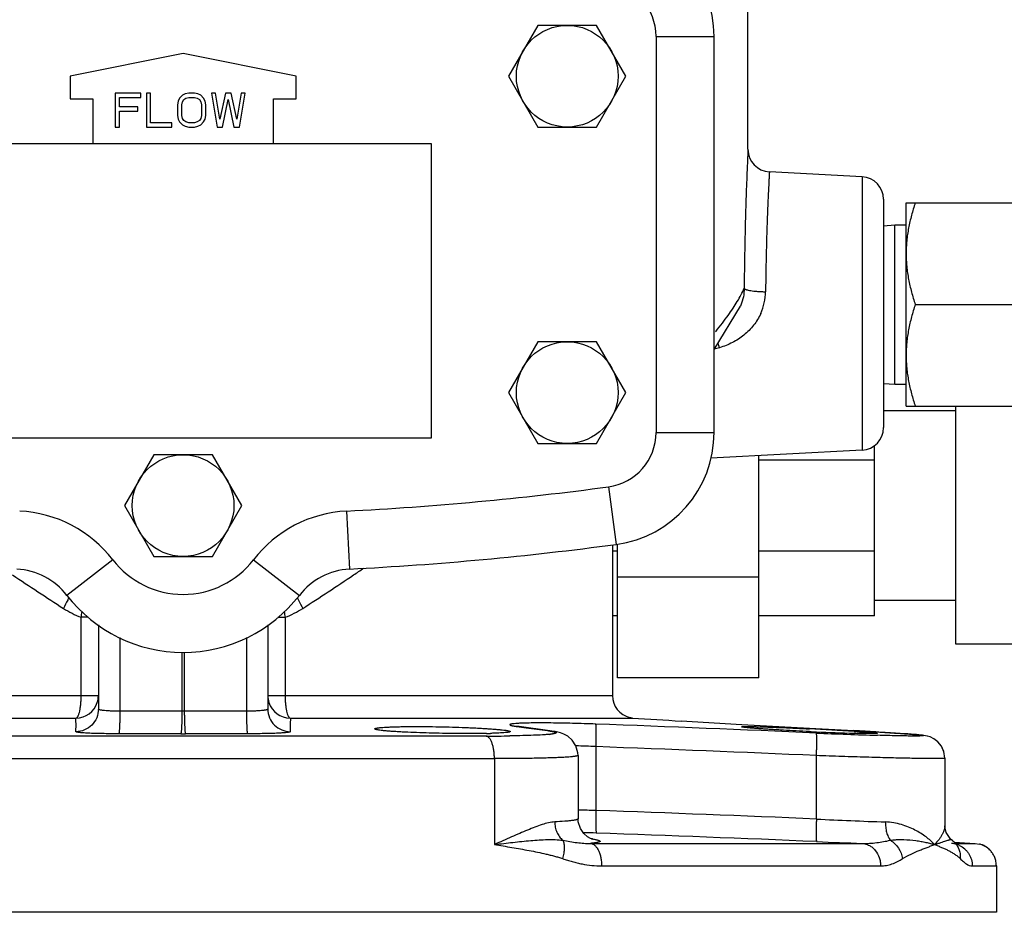
# Model space of a CAD drawing. Units: inches. Extents: x -16.4 to 78.9, y -17.6 to 46.4.
# Drawn here: x 9.8 to 15.3, y 2.7 to 7.6 of the extents above; entities that cross this region are included whole.
import ezdxf

# ---------------------------------------------------------------- set-up
doc = ezdxf.new("R2010")
doc.units = ezdxf.units.IN
doc.header["$LTSCALE"] = 1.87
doc.header["$MEASUREMENT"] = 0
doc.layers.get('0').update_dxf_attribs({"linetype": 'CONTINUOUS'})

msp = doc.modelspace()

# ---------------------------------------------------------------- linework, layer by layer
for p, q in [((13.8688, 6.8871), (13.8688, 8.2718)), ((12.7065, 7.5729), (12.5441, 7.2917)), ((13.0312, 7.5729), (12.7065, 7.5729)), ((13.1936, 7.2917), (13.0312, 7.5729)), ((13.3601, 7.5121), (13.6813, 7.5121)), ((13.3601, 7.5121), (13.3601, 5.3212)), ((13.6813, 5.3212), (13.6813, 7.5121)), ((10.7438, 7.4167), (10.1188, 7.2917)), ((11.3688, 7.2917), (10.7438, 7.4167)), ((10.1188, 7.2917), (10.1188, 7.1667)), ((11.3688, 7.1667), (11.3688, 7.2917)), ((12.5441, 7.2917), (12.7065, 7.0104)), ((13.0312, 7.0104), (13.1936, 7.2917)), ((10.3688, 7.1979), (10.3688, 7.0104)), ((10.5095, 7.1979), (10.3688, 7.1979)), ((10.5095, 7.174), (10.5095, 7.1979)), ((10.5407, 7.1979), (10.5407, 7.0104)), ((10.5641, 7.1979), (10.5407, 7.1979)), ((10.5641, 7.0344), (10.5641, 7.1979)), ((10.7556, 7.1939), (10.7399, 7.186)), ((10.7751, 7.1979), (10.7556, 7.1939)), ((10.8063, 7.1979), (10.7751, 7.1979)), ((10.8259, 7.1939), (10.8063, 7.1979)), ((10.8415, 7.186), (10.8259, 7.1939)), ((10.9001, 7.1979), (10.9313, 7.0104)), ((10.9235, 7.1979), (10.9001, 7.1979)), ((10.947, 7.0543), (10.9235, 7.1979)), ((10.9782, 7.1979), (10.947, 7.0543)), ((11.0095, 7.1979), (10.9782, 7.1979)), ((11.0407, 7.0543), (11.0095, 7.1979)), ((11.0641, 7.1979), (11.0407, 7.0543)), ((11.0563, 7.0104), (11.0876, 7.1979)), ((11.0876, 7.1979), (11.0641, 7.1979)), ((10.1188, 7.1667), (10.2438, 7.1667)), ((10.2438, 7.1667), (10.2438, 6.9167)), ((10.3923, 7.1221), (10.3923, 7.174)), ((10.3923, 7.174), (10.5095, 7.174)), ((10.7165, 7.154), (10.7126, 7.1341)), ((10.7243, 7.17), (10.7165, 7.154)), ((10.7399, 7.186), (10.7243, 7.17)), ((10.736, 7.1341), (10.7399, 7.15)), ((10.7399, 7.15), (10.7477, 7.162)), ((10.7477, 7.162), (10.7595, 7.17)), ((10.7595, 7.17), (10.7751, 7.174)), ((10.7751, 7.174), (10.8063, 7.174)), ((10.8063, 7.174), (10.822, 7.17)), ((10.822, 7.17), (10.8337, 7.162)), ((10.8337, 7.162), (10.8415, 7.15)), ((10.8571, 7.17), (10.8415, 7.186)), ((10.8415, 7.15), (10.8454, 7.1341)), ((10.8649, 7.154), (10.8571, 7.17)), ((10.8688, 7.1341), (10.8649, 7.154)), ((10.9626, 7.0104), (10.9938, 7.162)), ((10.9938, 7.162), (11.0251, 7.0104)), ((11.2438, 6.9167), (11.2438, 7.1667)), ((11.2438, 7.1667), (11.3688, 7.1667)), ((10.4938, 7.1221), (10.3923, 7.1221)), ((10.3923, 7.0104), (10.3923, 7.0982)), ((10.3923, 7.0982), (10.4938, 7.0982)), ((10.4938, 7.0982), (10.4938, 7.1221)), ((10.7126, 7.1341), (10.7126, 7.0743)), ((10.736, 7.0743), (10.736, 7.1341)), ((10.8454, 7.1341), (10.8454, 7.0743)), ((10.8688, 7.0743), (10.8688, 7.1341)), ((10.6813, 7.0344), (10.5641, 7.0344)), ((10.6813, 7.0104), (10.6813, 7.0344)), ((10.7126, 7.0743), (10.7165, 7.0543)), ((10.7165, 7.0543), (10.7243, 7.0383)), ((10.7243, 7.0383), (10.7399, 7.0224)), ((10.7399, 7.0583), (10.736, 7.0743)), ((10.7477, 7.0463), (10.7399, 7.0583)), ((10.7595, 7.0383), (10.7477, 7.0463)), ((10.7751, 7.0344), (10.7595, 7.0383)), ((10.8063, 7.0344), (10.7751, 7.0344)), ((10.822, 7.0383), (10.8063, 7.0344)), ((10.8337, 7.0463), (10.822, 7.0383)), ((10.8415, 7.0583), (10.8337, 7.0463)), ((10.8454, 7.0743), (10.8415, 7.0583)), ((10.8415, 7.0224), (10.8571, 7.0383)), ((10.8571, 7.0383), (10.8649, 7.0543)), ((10.8649, 7.0543), (10.8688, 7.0743)), ((10.3688, 7.0104), (10.3923, 7.0104)), ((10.5407, 7.0104), (10.6813, 7.0104)), ((10.7399, 7.0224), (10.7556, 7.0144)), ((10.7556, 7.0144), (10.7751, 7.0104)), ((10.7751, 7.0104), (10.8063, 7.0104)), ((10.8063, 7.0104), (10.8259, 7.0144)), ((10.8259, 7.0144), (10.8415, 7.0224)), ((10.9313, 7.0104), (10.9626, 7.0104)), ((11.0251, 7.0104), (11.0563, 7.0104)), ((12.7065, 7.0104), (13.0312, 7.0104)), ((12.1188, 6.9167), (9.3688, 6.9167)), ((12.1188, 5.2917), (12.1188, 6.9167)), ((14.5004, 6.7354), (13.9873, 6.7623)), ((14.5004, 6.7354), (14.5004, 5.223)), ((14.6188, 6.6105), (14.6188, 5.3478)), ((14.7438, 6.5912), (15.6501, 6.5912)), ((14.7438, 5.4662), (14.7438, 6.5912)), ((14.6188, 6.4648), (14.6813, 6.4687)), ((14.6813, 6.4687), (14.7438, 6.4687)), ((14.6813, 5.5887), (14.6813, 6.4687)), ((13.6821, 5.7802), (13.8275, 6.0188)), ((13.8278, 6.0196), (13.8274, 6.0188)), ((13.8297, 6.0245), (13.8278, 6.0196)), ((14.7941, 6.0287), (15.5998, 6.0287)), ((13.6894, 5.8772), (13.6919, 5.8804)), ((12.7065, 5.8229), (12.5441, 5.5417)), ((13.0312, 5.8229), (12.7065, 5.8229)), ((13.1936, 5.5417), (13.0312, 5.8229)), ((13.712, 5.7898), (13.6826, 5.7809)), ((14.6188, 5.5926), (14.6813, 5.5887)), ((14.6813, 5.5887), (14.7438, 5.5887)), ((12.5441, 5.5417), (12.7065, 5.2604)), ((13.0312, 5.2604), (13.1936, 5.5417)), ((14.7438, 5.4662), (15.6501, 5.4662)), ((15.0184, 4.1505), (15.0184, 5.4662)), ((15.0184, 5.4412), (14.6188, 5.4412)), ((9.3688, 5.2917), (12.1188, 5.2917)), ((13.3601, 5.3212), (13.6813, 5.3212)), ((12.7065, 5.2604), (13.0312, 5.2604)), ((14.5686, 4.3068), (14.5686, 5.248)), ((10.5815, 5.1979), (10.4191, 4.9167)), ((10.9062, 5.1979), (10.5815, 5.1979)), ((11.0686, 4.9167), (10.9062, 5.1979)), ((14.5004, 5.223), (13.6629, 5.1791)), ((13.928, 3.963), (13.928, 5.193)), ((14.5686, 5.1686), (13.928, 5.1686)), ((13.0968, 5.0202), (13.1395, 4.7018)), ((10.4191, 4.9167), (10.5815, 4.6354)), ((10.9062, 4.6354), (11.0686, 4.9167)), ((11.648, 4.8861), (11.6644, 4.5652)), ((13.1188, 4.6993), (13.1188, 3.8654)), ((13.1468, 3.963), (13.1468, 4.7034)), ((10.5815, 4.6354), (10.9062, 4.6354)), ((13.1468, 4.6643), (13.1188, 4.6643)), ((14.5686, 4.6638), (13.928, 4.6638)), ((10.3551, 4.6164), (10.1008, 4.42)), ((11.1326, 4.6164), (11.3868, 4.42)), ((13.928, 4.5214), (13.1468, 4.5214)), ((15.0184, 4.3912), (14.5686, 4.3912)), ((13.1468, 4.3073), (13.1188, 4.3073)), ((14.5686, 4.3068), (13.928, 4.3068)), ((10.2193, 4.2984), (10.1798, 4.2984)), ((10.1798, 3.8654), (10.1798, 4.2984)), ((10.2751, 4.2569), (10.2751, 3.7906)), ((11.2126, 4.2569), (11.2126, 3.7906)), ((11.2683, 4.2984), (11.3079, 4.2984)), ((11.3079, 4.2984), (11.3079, 3.8654)), ((10.3935, 4.1873), (10.3935, 3.7791)), ((11.0941, 4.1873), (11.0941, 3.7791)), ((15.3309, 4.1505), (15.0184, 4.1505)), ((10.7373, 4.1048), (10.7373, 3.779)), ((10.7504, 4.1048), (10.7504, 3.779)), ((13.928, 3.963), (13.1468, 3.963)), ((8.3688, 3.8654), (10.2751, 3.8654)), ((11.2126, 3.8654), (13.1188, 3.8654)), ((10.7504, 3.779), (10.7373, 3.779)), ((8.258, 3.7406), (10.1497, 3.7406)), ((11.3375, 3.7406), (13.2296, 3.7406)), ((13.2183, 3.7429), (13.2137, 3.7441)), ((13.2206, 3.7422), (13.2183, 3.7429)), ((13.224, 3.7414), (13.2205, 3.7422)), ((13.2308, 3.7405), (13.224, 3.7414)), ((13.2308, 3.7405), (13.2296, 3.7406)), ((13.4987, 3.7249), (13.8341, 3.7063)), ((13.8341, 3.7063), (14.2094, 3.6853)), ((12.5918, 3.6953), (12.5881, 3.696)), ((12.6025, 3.6937), (12.5894, 3.6947)), ((12.5894, 3.6947), (12.6024, 3.6929)), ((12.6024, 3.6929), (12.6412, 3.6877)), ((12.7731, 3.6707), (12.6025, 3.6937)), ((12.6412, 3.6877), (12.7598, 3.6717)), ((12.773, 3.6707), (12.7598, 3.6717)), ((12.7841, 3.6692), (12.773, 3.6707)), ((14.2094, 3.6853), (14.4539, 3.6717)), ((14.4545, 3.6716), (14.4539, 3.6717)), ((14.4559, 3.6675), (14.4737, 3.6664)), ((14.5925, 3.6637), (14.5564, 3.6658)), ((14.5762, 3.6646), (14.5845, 3.6641)), ((14.6271, 3.6615), (14.5925, 3.6637)), ((14.6577, 3.6596), (14.626, 3.6616)), ((14.6856, 3.6578), (14.6567, 3.6597)), ((14.7109, 3.6561), (14.6847, 3.6579)), ((14.7337, 3.6546), (14.7101, 3.6562)), ((14.754, 3.6531), (14.733, 3.6546)), ((14.772, 3.6517), (14.7534, 3.6531)), ((14.7879, 3.6504), (14.7715, 3.6518)), ((14.8018, 3.6493), (14.7874, 3.6505)), ((12.4206, 3.6416), (9.0671, 3.6416)), ((12.5544, 3.6425), (12.5519, 3.6424)), ((14.8139, 3.6481), (14.8014, 3.6493)), ((14.8245, 3.6471), (14.8136, 3.6482)), ((14.8339, 3.646), (14.8242, 3.6471)), ((14.8424, 3.6449), (14.8337, 3.646)), ((14.8509, 3.6435), (14.8423, 3.6449)), ((14.8611, 3.6413), (14.8507, 3.6435)), ((14.8763, 3.6366), (14.8609, 3.6414)), ((13.0281, 3.2298), (13.0281, 3.5829)), ((9.0218, 3.5168), (12.4659, 3.5168)), ((12.4659, 3.5168), (12.4659, 3.0417)), ((12.9289, 3.5349), (12.9289, 3.1845)), ((12.9289, 3.5348), (12.9289, 3.5348)), ((14.2476, 3.1825), (14.2476, 3.5334)), ((14.9584, 3.5191), (14.9584, 3.1442)), ((12.9289, 3.1845), (12.9289, 3.1844)), ((14.9946, 3.0684), (14.9946, 3.0684)), ((15.0002, 3.0633), (14.9946, 3.0684)), ((15.0147, 3.0489), (15.0002, 3.0633)), ((15.0097, 3.0539), (15.1254, 3.0479)), ((12.9982, 3.0479), (14.501, 3.0479)), ((15.0148, 3.0489), (15.015, 3.0487)), ((15.0148, 3.0479), (15.1254, 3.0479)), ((15.1254, 3.0479), (15.1491, 3.0443)), ((13.0591, 2.9231), (14.6025, 2.9231)), ((15.1095, 2.9231), (15.2429, 2.9231)), ((15.2429, 2.9231), (15.2429, 2.6667)), ((15.2429, 2.6667), (6.2448, 2.6667))]:
    msp.add_line(p, q)
for points in [[(12.6025, 3.6937), (12.6005, 3.694), (12.5918, 3.6953)], [(12.9289, 3.5348), (12.9281, 3.5494), (12.917, 3.5884), (12.8968, 3.6191), (12.8722, 3.6405), (12.8496, 3.6528), (12.8322, 3.6591), (12.8174, 3.6631), (12.8021, 3.6662), (12.7841, 3.6692)], [(14.5564, 3.6658), (14.5175, 3.6681), (14.4545, 3.6716)], [(14.953, 3.5552), (14.9392, 3.5855), (14.9194, 3.6097), (14.897, 3.6267), (14.8761, 3.6367)], [(14.9584, 3.519), (14.953, 3.5554), (14.9391, 3.5857), (14.9192, 3.6099), (14.8968, 3.6269)], [(12.981, 3.0841), (12.9601, 3.1026), (12.9416, 3.1299), (12.9302, 3.1664), (12.9289, 3.1844)], [(14.9946, 3.0684), (14.9875, 3.0751), (14.9657, 3.1087), (14.9585, 3.1403), (14.9584, 3.1448)], [(13.0058, 3.0713), (13.007, 3.071), (13.0064, 3.0712), (12.9979, 3.0745), (12.981, 3.0841)], [(15.0097, 3.0539), (15.001, 3.0626), (15.0004, 3.0631)], [(15.0229, 3.0402), (15.0252, 3.0388), (15.0219, 3.0417), (15.015, 3.0487)]]:
    msp.add_lwpolyline(points)
for centre in [(12.8688, 7.2917), (12.8688, 5.5417), (10.7438, 4.9167)]:
    msp.add_circle(centre, 0.2812)
for centre, radius, start, end in [((13.0563, 7.5121), 0.625, 0, 82.3516), ((13.0563, 7.5121), 0.3038, 0, 82.3516), ((13.9938, 6.8871), 0.125, 179.9989, 267), ((14.4938, 6.6106), 0.125, 359.9999, 87), ((13.6684, 6.102), 0.2977, 335.6432, 359.4936), ((10.4304, 4.6306), 3.4803, 19.4543, 19.9023), ((14.4938, 5.3478), 0.125, 273, 0.0001), ((13.0563, 5.3212), 0.3038, 277.6484, 360), ((13.0563, 5.3212), 0.625, 277.6484, 360), ((10.7438, 22.5417), 17.6788, 272.93158, 277.64839), ((9.8041, 4.1907), 0.6963, 37.6856, 87.0684), ((11.6836, 4.1907), 0.6963, 92.9316, 142.3144), ((10.7438, 22.5417), 18, 272.93158, 277.64839), ((10.7438, 4.9167), 0.4913, 217.6856, 322.3144), ((21.1499, 21.4492), 20.3706, 236.14177, 237.08928), ((9.8041, 4.1907), 0.375, 37.6856, 87.0684), ((11.6836, 4.1907), 0.375, 92.9316, 142.3144), ((-0.319, 22.4459), 21.5642, 302.93691, 303.83027), ((-2.6857, 25.986), 25.8226, 303.81948, 303.97018), ((10.7438, 4.9167), 0.8125, 217.6856, 322.3144), ((10.3613, 4.7806), 0.5152, 237.1508, 249.366), ((5.7456, 5.0079), 4.4906, 350.9095, 351.3185), ((15.5965, 4.9851), 4.3432, 188.6742, 189.0972), ((11.1263, 4.7806), 0.5152, 290.634, 302.8492), ((10.1501, 3.8656), 0.125, 270.6878, 342.0925), ((10.15, 3.8655), 0.1251, 342.1485, 359.9711), ((11.3377, 3.8655), 0.1251, 180.0289, 197.8515), ((11.3375, 3.8656), 0.125, 197.9075, 269.3122), ((13.2438, 3.8654), 0.125, 180, 256.3063), ((10.5335, -75.1542), 78.9334, 89.852066, 90.101585), ((10.9542, -75.1541), 78.9334, 89.898415, 90.147935), ((6.7656, -165.6851), 169.5085, 87.470477, 87.883306), ((15.6415, 42.6998), 39.0338, 266.45753, 266.85318), ((10.5273, -75.0295), 78.684, 89.851831, 90.101747), ((10.7438, 8.7083), 5.0542, 269.8519, 270.1481), ((10.9604, -75.0295), 78.684, 89.898253, 90.148169), ((12.3595, 6.9252), 3.2699, 271.0974, 271.4799), ((12.722, 4.1243), 0.4758, 275.7246, 276.6409), ((13.248, -15.7193), 19.4245, 86.43487, 87.16603), ((14.9682, 20.0265), 16.3777, 267.34106, 267.47745), ((15.3085, 27.7825), 24.1476, 267.4798, 268.28376), ((14.8582, 17.3462), 13.6952, 267.44342, 268.31568), ((12.5226, -30.8781), 34.6037, 86.59786, 86.80057), ((14.6711, 11.2644), 7.6105, 268.37783, 268.51205), ((12.4269, 13.198), 9.5564, 269.96219, 270.74934), ((12.7171, -2.7931), 6.3836, 87.20721, 88.20912), ((6.7494, -166.1231), 169.8222, 87.469381, 87.88116), ((12.7242, -9.9878), 13.2212, 88.68254, 89.11298), ((7.5285, -154.1557), 157.4816, 87.554674, 87.99869), ((15.4936, 28.3688), 25.2172, 267.16783, 268.0356), ((12.8293, -2.7086), 5.8171, 88.02092, 88.74237), ((7.5173, -154.4902), 157.6916, 87.553457, 87.996547), ((12.9014, 2.4178), 0.6633, 80.7318, 81.1377), ((15.7566, 38.7128), 35.6871, 267.5784, 267.98368), ((14.9882, 2.9308), 0.1172, 77.4303, 86.89), ((14.9877, 2.9283), 0.1198, 72.4626, 77.4694), ((14.9879, 2.9289), 0.1192, 64.628, 72.4696), ((15.1193, 2.9249), 0.1231, 59.9642, 76.0099), ((15.1194, 2.925), 0.1229, 55.7049, 59.9649), ((15.1199, 2.9256), 0.1222, 44.4549, 55.6997)]:
    msp.add_arc(centre, radius, start, end)
for points, knots in [([(13.8688, 6.8871), (13.8688, 6.887), (13.8688, 6.8867), (13.8688, 6.886), (13.8687, 6.8849), (13.8687, 6.8834), (13.8686, 6.8814), (13.8684, 6.8778), (13.8681, 6.8722), (13.8678, 6.8642), (13.8673, 6.8545), (13.8668, 6.843), (13.8662, 6.8299), (13.8656, 6.815), (13.8646, 6.792), (13.8632, 6.7593), (13.8615, 6.7155), (13.8596, 6.666), (13.8577, 6.6112), (13.8559, 6.5514), (13.854, 6.4872), (13.8517, 6.3942), (13.8494, 6.2708), (13.8482, 6.1703), (13.8479, 6.1185)], [0, 0, 0, 0, 0.000295, 0.001172, 0.002631, 0.004669, 0.007286, 0.010481, 0.0186, 0.029016, 0.041706, 0.056638, 0.07378, 0.0931, 0.11456, 0.163702, 0.220806, 0.285405, 0.356981, 0.434956, 0.518714, 0.607595, 0.79791, 1, 1, 1, 1]), ([(13.9873, 6.7623), (13.9873, 6.7622), (13.9873, 6.7619), (13.9872, 6.7614), (13.9872, 6.7604), (13.9871, 6.7591), (13.987, 6.7573), (13.9869, 6.7543), (13.9866, 6.7495), (13.9862, 6.7427), (13.9858, 6.7343), (13.9853, 6.7245), (13.9847, 6.7132), (13.984, 6.7004), (13.983, 6.6807), (13.9816, 6.6526), (13.9799, 6.6149), (13.9781, 6.5723), (13.9762, 6.5251), (13.9743, 6.4735), (13.9724, 6.4181), (13.9701, 6.3378), (13.9677, 6.2312), (13.9666, 6.1442), (13.9662, 6.0993)], [0, 0, 0, 0, 0.000292, 0.001163, 0.002613, 0.00464, 0.007243, 0.010421, 0.018497, 0.028858, 0.041482, 0.05634, 0.073401, 0.092634, 0.114004, 0.162966, 0.219902, 0.284362, 0.355842, 0.433778, 0.517565, 0.606545, 0.79727, 1, 1, 1, 1]), ([(14.7941, 6.5912), (14.7865, 6.5684), (14.776, 6.5339), (14.7645, 6.4873), (14.7571, 6.4521), (14.7513, 6.4168), (14.747, 6.3813), (14.7444, 6.3456), (14.7438, 6.3218), (14.7438, 6.3099)], [0, 0, 0, 0, 0.251373, 0.376668, 0.501705, 0.62651, 0.751122, 0.875601, 1, 1, 1, 1]), ([(14.7438, 6.3099), (14.7438, 6.298), (14.7444, 6.2742), (14.747, 6.2386), (14.7513, 6.2031), (14.7571, 6.1677), (14.7645, 6.1326), (14.776, 6.086), (14.7865, 6.0515), (14.7941, 6.0287)], [0, 0, 0, 0, 0.124399, 0.248879, 0.37349, 0.498295, 0.623332, 0.748627, 1, 1, 1, 1]), ([(13.8099, 6.0453), (13.8174, 6.0577), (13.831, 6.0816), (13.8429, 6.1065), (13.8479, 6.1185)], [0, 0, 0, 0, 0.527015, 1, 1, 1, 1]), ([(13.8479, 6.1185), (13.8476, 6.1026), (13.8445, 6.0705), (13.8356, 6.0396), (13.8297, 6.0245)], [0, 0, 0, 0, 0.495678, 1, 1, 1, 1]), ([(13.8479, 6.1185), (13.8481, 6.1178), (13.849, 6.1164), (13.8512, 6.1147), (13.8544, 6.113), (13.8586, 6.1114), (13.8637, 6.1098), (13.8722, 6.1076), (13.885, 6.1053), (13.9024, 6.103), (13.9223, 6.1011), (13.9438, 6.0999), (13.9586, 6.0995), (13.9662, 6.0993)], [0, 0, 0, 0, 0.016885, 0.03941, 0.068806, 0.105497, 0.149555, 0.200743, 0.323056, 0.469067, 0.634295, 0.813549, 1, 1, 1, 1]), ([(13.6919, 5.8804), (13.7038, 5.8955), (13.7264, 5.9247), (13.758, 5.9672), (13.7857, 6.0069), (13.8023, 6.0328), (13.8099, 6.0453)], [0, 0, 0, 0, 0.284731, 0.545575, 0.783585, 1, 1, 1, 1]), ([(14.7941, 6.0287), (14.7865, 6.0059), (14.776, 5.9714), (14.7645, 5.9248), (14.7571, 5.8896), (14.7513, 5.8543), (14.747, 5.8188), (14.7444, 5.7831), (14.7438, 5.7593), (14.7438, 5.7474)], [0, 0, 0, 0, 0.251373, 0.376668, 0.501705, 0.62651, 0.751122, 0.875601, 1, 1, 1, 1]), ([(13.9397, 5.9792), (13.9292, 5.956), (13.9024, 5.9122), (13.8482, 5.8578), (13.7838, 5.8161), (13.7364, 5.7971), (13.712, 5.7898)], [0, 0, 0, 0, 0.250078, 0.499971, 0.749881, 1, 1, 1, 1]), ([(14.7438, 5.7474), (14.7438, 5.7355), (14.7444, 5.7117), (14.747, 5.6761), (14.7513, 5.6406), (14.7571, 5.6052), (14.7645, 5.5701), (14.776, 5.5235), (14.7865, 5.489), (14.7941, 5.4662)], [0, 0, 0, 0, 0.124399, 0.248879, 0.37349, 0.498295, 0.623332, 0.748627, 1, 1, 1, 1]), ([(10.112, 4.4087), (10.1098, 4.4037), (10.1003, 4.3831), (10.09, 4.3628), (10.0819, 4.3477)], [0, 0, 0, 0, 0.242473, 1, 1, 1, 1]), ([(11.3756, 4.4087), (11.3779, 4.4037), (11.3874, 4.3831), (11.3976, 4.3628), (11.4058, 4.3477)], [0, 0, 0, 0, 0.242474, 1, 1, 1, 1]), ([(10.1516, 3.7406), (10.1538, 3.7411), (10.1569, 3.7434), (10.1601, 3.7476), (10.1627, 3.7521), (10.1652, 3.7576), (10.1685, 3.7667), (10.172, 3.7802), (10.1754, 3.7987), (10.1779, 3.8196), (10.1794, 3.8421), (10.1798, 3.8576), (10.1798, 3.8654)], [0, 0, 0, 0, 0.049795, 0.082708, 0.121899, 0.167627, 0.219789, 0.342251, 0.486314, 0.647652, 0.821139, 1, 1, 1, 1]), ([(11.3079, 3.8654), (11.3079, 3.8576), (11.3082, 3.8421), (11.3098, 3.8196), (11.3123, 3.7987), (11.3156, 3.7802), (11.3192, 3.7667), (11.3225, 3.7576), (11.3249, 3.7521), (11.3275, 3.7476), (11.3308, 3.7434), (11.3339, 3.7411), (11.336, 3.7406)], [0, 0, 0, 0, 0.178861, 0.352348, 0.513686, 0.657749, 0.780211, 0.832373, 0.878101, 0.917292, 0.950205, 1, 1, 1, 1]), ([(10.2751, 3.7906), (10.2751, 3.7745), (10.2686, 3.7418), (10.2411, 3.7005), (10.1999, 3.6726), (10.1672, 3.6659), (10.1511, 3.6658)], [0, 0, 0, 0, 0.249846, 0.499782, 0.749845, 1, 1, 1, 1]), ([(10.3935, 3.7791), (10.3857, 3.7791), (10.3704, 3.7792), (10.3483, 3.7797), (10.328, 3.7807), (10.3127, 3.7819), (10.3019, 3.783), (10.295, 3.7839), (10.2891, 3.7848), (10.2843, 3.7859), (10.2804, 3.7869), (10.2778, 3.7879), (10.2764, 3.7888), (10.2757, 3.7894), (10.2752, 3.79), (10.2751, 3.7904), (10.2751, 3.7906)], [0, 0, 0, 0, 0.195013, 0.381174, 0.551547, 0.700289, 0.764878, 0.822218, 0.871843, 0.91339, 0.946657, 0.971591, 0.981055, 0.98869, 0.994803, 1, 1, 1, 1]), ([(10.3935, 3.7791), (10.3936, 3.7713), (10.3935, 3.7558), (10.3932, 3.7334), (10.3927, 3.7125), (10.3921, 3.6966), (10.3915, 3.6852), (10.391, 3.6778), (10.3905, 3.6714), (10.39, 3.6659), (10.3895, 3.6615), (10.3889, 3.6581), (10.3884, 3.656), (10.3879, 3.6548), (10.3877, 3.6544), (10.3876, 3.6543)], [0, 0, 0, 0, 0.187942, 0.369863, 0.538236, 0.687209, 0.752755, 0.811592, 0.86322, 0.907144, 0.942929, 0.970356, 0.989315, 0.995649, 1, 1, 1, 1]), ([(10.7373, 3.779), (10.7373, 3.7711), (10.7372, 3.7557), (10.7368, 3.7332), (10.7362, 3.7124), (10.7355, 3.6964), (10.7348, 3.685), (10.7343, 3.6777), (10.7338, 3.6713), (10.7333, 3.6658), (10.7327, 3.6614), (10.7321, 3.658), (10.7316, 3.6558), (10.7311, 3.6547), (10.7309, 3.6543), (10.7308, 3.6542)], [0, 0, 0, 0, 0.187904, 0.369795, 0.538151, 0.687119, 0.752667, 0.811509, 0.863146, 0.90708, 0.942878, 0.970321, 0.989297, 0.99564, 1, 1, 1, 1]), ([(10.7504, 3.779), (10.7504, 3.7711), (10.7505, 3.7557), (10.7509, 3.7332), (10.7515, 3.7124), (10.7522, 3.6964), (10.7528, 3.685), (10.7533, 3.6777), (10.7539, 3.6713), (10.7544, 3.6658), (10.755, 3.6614), (10.7556, 3.658), (10.7561, 3.6558), (10.7565, 3.6547), (10.7568, 3.6543), (10.7569, 3.6542)], [0, 0, 0, 0, 0.187904, 0.369795, 0.538151, 0.687119, 0.752667, 0.811509, 0.863146, 0.90708, 0.942878, 0.970321, 0.989297, 0.99564, 1, 1, 1, 1]), ([(11.2126, 3.7906), (11.2126, 3.7904), (11.2125, 3.79), (11.212, 3.7894), (11.2113, 3.7888), (11.2098, 3.7879), (11.2073, 3.7869), (11.2034, 3.7859), (11.1985, 3.7848), (11.1926, 3.7839), (11.1858, 3.783), (11.175, 3.7819), (11.1596, 3.7807), (11.1394, 3.7797), (11.1173, 3.7792), (11.102, 3.7791), (11.0941, 3.7791)], [0, 0, 0, 0, 0.005194, 0.011306, 0.018941, 0.028406, 0.053342, 0.086609, 0.128156, 0.17778, 0.23512, 0.299709, 0.44845, 0.618824, 0.804986, 1, 1, 1, 1]), ([(11.0941, 3.7791), (11.0941, 3.7713), (11.0942, 3.7558), (11.0945, 3.7334), (11.095, 3.7125), (11.0956, 3.6966), (11.0962, 3.6852), (11.0966, 3.6778), (11.0971, 3.6714), (11.0977, 3.6659), (11.0982, 3.6615), (11.0988, 3.6581), (11.0993, 3.656), (11.0997, 3.6548), (11.1, 3.6544), (11.1001, 3.6543)], [0, 0, 0, 0, 0.187936, 0.36985, 0.53822, 0.687192, 0.752738, 0.811576, 0.863205, 0.907132, 0.942919, 0.970349, 0.989311, 0.995647, 1, 1, 1, 1]), ([(11.2126, 3.7906), (11.2126, 3.7745), (11.219, 3.7418), (11.2466, 3.7005), (11.2878, 3.6726), (11.3204, 3.666), (11.3366, 3.6658)], [0, 0, 0, 0, 0.249846, 0.499782, 0.749845, 1, 1, 1, 1]), ([(10.1511, 3.6658), (10.1511, 3.669), (10.1511, 3.6752), (10.1511, 3.6846), (10.1513, 3.694), (10.1516, 3.7034), (10.1515, 3.7127), (10.1508, 3.722), (10.15, 3.7313), (10.1497, 3.7375), (10.1497, 3.7406)], [0, 0, 0, 0, 0.125707, 0.251264, 0.376685, 0.501902, 0.626806, 0.751606, 0.876151, 1, 1, 1, 1]), ([(11.3375, 3.7406), (11.3376, 3.7375), (11.3373, 3.7313), (11.3367, 3.722), (11.3362, 3.7127), (11.3362, 3.7034), (11.3364, 3.694), (11.3366, 3.6846), (11.3366, 3.6752), (11.3366, 3.669), (11.3366, 3.6658)], [0, 0, 0, 0, 0.123867, 0.24832, 0.373054, 0.497991, 0.623233, 0.748675, 0.874262, 1, 1, 1, 1]), ([(12.568, 3.709), (12.5664, 3.7088), (12.5635, 3.7084), (12.5595, 3.7077), (12.5564, 3.707), (12.554, 3.7062), (12.5525, 3.7055), (12.5518, 3.7049), (12.5515, 3.7044), (12.5515, 3.7039), (12.5516, 3.7035), (12.552, 3.703), (12.5526, 3.7026), (12.5534, 3.7021), (12.5549, 3.7014), (12.5572, 3.7006), (12.5606, 3.6997), (12.5649, 3.6987), (12.5699, 3.6977), (12.5757, 3.6967), (12.5823, 3.6956), (12.587, 3.695), (12.5894, 3.6947)], [0, 0, 0, 0, 0.084005, 0.154284, 0.21089, 0.254016, 0.284227, 0.295039, 0.303684, 0.31132, 0.319543, 0.329671, 0.342444, 0.358233, 0.377232, 0.425241, 0.486951, 0.562464, 0.651684, 0.754464, 0.870631, 1, 1, 1, 1]), ([(12.6053, 3.712), (12.5982, 3.7116), (12.5858, 3.7109), (12.5734, 3.7097), (12.568, 3.709)], [0, 0, 0, 0, 0.568357, 1, 1, 1, 1]), ([(13.0264, 3.7077), (12.9834, 3.7093), (12.9009, 3.7119), (12.8009, 3.7138), (12.7282, 3.7143), (12.6814, 3.7141), (12.6411, 3.7134), (12.6164, 3.7125), (12.6053, 3.712)], [0, 0, 0, 0, 0.306524, 0.587636, 0.712585, 0.824184, 0.920532, 1, 1, 1, 1]), ([(13.0281, 3.5829), (13.0284, 3.5908), (13.0289, 3.6064), (13.0294, 3.629), (13.0296, 3.647), (13.0296, 3.6603), (13.0295, 3.6693), (13.0293, 3.6775), (13.0291, 3.6848), (13.0288, 3.6912), (13.0285, 3.6966), (13.0281, 3.7009), (13.0277, 3.7039), (13.0273, 3.7057), (13.027, 3.7066), (13.0267, 3.7073), (13.0265, 3.7076), (13.0264, 3.7077)], [0, 0, 0, 0, 0.189828, 0.37339, 0.542943, 0.620564, 0.692486, 0.758046, 0.816704, 0.867951, 0.911285, 0.946269, 0.972696, 0.982673, 0.990497, 0.996215, 1, 1, 1, 1]), ([(13.2137, 3.7441), (13.2138, 3.7441), (13.2139, 3.744), (13.2143, 3.7439), (13.2149, 3.7436), (13.2158, 3.7433), (13.217, 3.743), (13.219, 3.7424), (13.2207, 3.7419), (13.222, 3.7417)], [0, 0, 0, 0, 0.015626, 0.062133, 0.139581, 0.248113, 0.387914, 0.559327, 1, 1, 1, 1]), ([(13.222, 3.7417), (13.2225, 3.7416), (13.2251, 3.7411), (13.2276, 3.7407), (13.2296, 3.7406)], [0, 0, 0, 0, 0.217287, 1, 1, 1, 1]), ([(10.3876, 3.6543), (10.372, 3.6543), (10.3414, 3.6544), (10.2973, 3.6549), (10.2626, 3.6557), (10.237, 3.6566), (10.22, 3.6573), (10.2046, 3.6582), (10.191, 3.6591), (10.1792, 3.66), (10.1707, 3.6609), (10.1648, 3.6617), (10.1612, 3.6622), (10.1582, 3.6628), (10.1557, 3.6633), (10.1537, 3.6639), (10.1525, 3.6644), (10.1517, 3.6649), (10.1513, 3.6652), (10.1511, 3.6656), (10.1511, 3.6658)], [0, 0, 0, 0, 0.197058, 0.385156, 0.557263, 0.635434, 0.707398, 0.772485, 0.830152, 0.879894, 0.921285, 0.938753, 0.954022, 0.967063, 0.977861, 0.98643, 0.992817, 0.995233, 0.997178, 1, 1, 1, 1]), ([(11.3366, 3.6658), (11.3366, 3.6656), (11.3364, 3.6652), (11.3359, 3.6649), (11.3352, 3.6644), (11.3339, 3.6639), (11.332, 3.6633), (11.3295, 3.6628), (11.3264, 3.6622), (11.3228, 3.6617), (11.317, 3.6609), (11.3085, 3.66), (11.2967, 3.6591), (11.2831, 3.6582), (11.2677, 3.6573), (11.2506, 3.6566), (11.2251, 3.6557), (11.1904, 3.6549), (11.1462, 3.6544), (11.1157, 3.6543), (11.1001, 3.6543)], [0, 0, 0, 0, 0.002822, 0.004767, 0.007183, 0.01357, 0.02214, 0.032938, 0.045978, 0.061248, 0.078715, 0.120105, 0.169847, 0.227514, 0.292602, 0.364567, 0.442737, 0.614844, 0.802942, 1, 1, 1, 1]), ([(11.8039, 3.6814), (11.8039, 3.6817), (11.8043, 3.6823), (11.805, 3.6828), (11.8061, 3.6834), (11.8082, 3.6842), (11.8114, 3.685), (11.8154, 3.6858), (11.8203, 3.6866), (11.8261, 3.6874), (11.8354, 3.6884), (11.8492, 3.6896), (11.868, 3.6908), (11.8899, 3.6919), (11.9145, 3.6928), (11.9417, 3.6935), (11.9823, 3.6942), (12.0372, 3.6945), (12.1067, 3.6941), (12.1545, 3.6933), (12.1789, 3.6927)], [0, 0, 0, 0, 0.002709, 0.004629, 0.007037, 0.013453, 0.022098, 0.033015, 0.046213, 0.061674, 0.079364, 0.121271, 0.171595, 0.229866, 0.295525, 0.36798, 0.446504, 0.618701, 0.805689, 1, 1, 1, 1]), ([(12.1789, 3.6564), (12.1545, 3.6569), (12.1066, 3.658), (12.0372, 3.6602), (11.9822, 3.6625), (11.9417, 3.6647), (11.9145, 3.6663), (11.8899, 3.668), (11.868, 3.6698), (11.8492, 3.6717), (11.8354, 3.6733), (11.8261, 3.6746), (11.8203, 3.6756), (11.8154, 3.6766), (11.8114, 3.6775), (11.8082, 3.6784), (11.8061, 3.6792), (11.805, 3.6799), (11.8043, 3.6805), (11.8039, 3.681), (11.8039, 3.6814)], [0, 0, 0, 0, 0.194112, 0.380913, 0.552962, 0.631439, 0.703867, 0.769526, 0.827824, 0.878203, 0.920189, 0.937928, 0.953444, 0.966701, 0.97768, 0.986391, 0.992872, 0.995312, 0.997259, 1, 1, 1, 1]), ([(12.1789, 3.6927), (12.2033, 3.6922), (12.2512, 3.6909), (12.3101, 3.6887), (12.3552, 3.6866), (12.3866, 3.685), (12.4161, 3.6833), (12.4433, 3.6815), (12.4679, 3.6796), (12.4897, 3.6777), (12.5086, 3.6758), (12.5223, 3.6742), (12.5317, 3.6729), (12.5375, 3.6719), (12.5424, 3.671), (12.5464, 3.6701), (12.5496, 3.6692), (12.5516, 3.6684), (12.5528, 3.6678), (12.5535, 3.6673), (12.5539, 3.6667), (12.5539, 3.6664)], [0, 0, 0, 0, 0.194156, 0.381002, 0.469308, 0.553104, 0.63161, 0.70407, 0.769762, 0.828091, 0.878499, 0.920506, 0.93825, 0.953767, 0.967019, 0.977985, 0.986669, 0.993104, 0.995509, 0.99741, 1, 1, 1, 1]), ([(12.4221, 3.6559), (12.4042, 3.6556), (12.3663, 3.6551), (12.2852, 3.655), (12.2221, 3.6556), (12.1789, 3.6564)], [0, 0, 0, 0, 0.221497, 0.467124, 1, 1, 1, 1]), ([(12.5539, 3.6664), (12.5539, 3.6661), (12.5535, 3.6656), (12.5528, 3.6651), (12.552, 3.6647), (12.551, 3.6643), (12.5492, 3.6637), (12.5464, 3.6631), (12.5424, 3.6623), (12.5375, 3.6616), (12.5317, 3.661), (12.5223, 3.6601), (12.5085, 3.659), (12.4896, 3.658), (12.4678, 3.6571), (12.4522, 3.6566), (12.4439, 3.6564)], [0, 0, 0, 0, 0.008617, 0.014919, 0.02292, 0.032738, 0.044433, 0.07356, 0.11043, 0.155067, 0.207402, 0.26731, 0.409299, 0.579869, 0.777404, 1, 1, 1, 1]), ([(12.7695, 3.6509), (12.7638, 3.6504), (12.7513, 3.6493), (12.7225, 3.6473), (12.6796, 3.6453), (12.6203, 3.6436), (12.5774, 3.6428), (12.5544, 3.6425)], [0, 0, 0, 0, 0.080004, 0.174, 0.402005, 0.679282, 1, 1, 1, 1]), ([(12.7598, 3.6717), (12.7631, 3.6712), (12.7694, 3.6703), (12.7782, 3.6689), (12.7858, 3.6676), (12.7923, 3.6662), (12.7977, 3.6649), (12.8013, 3.6637), (12.8037, 3.6628), (12.805, 3.6622), (12.806, 3.6615), (12.8067, 3.6609), (12.8072, 3.6603), (12.8073, 3.6593), (12.8066, 3.6584), (12.8057, 3.6577), (12.8045, 3.6571), (12.8031, 3.6565), (12.8006, 3.6557), (12.7968, 3.6548), (12.7912, 3.6537), (12.7845, 3.6527), (12.7797, 3.6521), (12.7771, 3.6518)], [0, 0, 0, 0, 0.122839, 0.232029, 0.327359, 0.408642, 0.475729, 0.528626, 0.549848, 0.567677, 0.582252, 0.593832, 0.602942, 0.61064, 0.627967, 0.640313, 0.655736, 0.67445, 0.696571, 0.751256, 0.820064, 0.903009, 1, 1, 1, 1]), ([(13.8334, 3.6927), (13.8334, 3.6928), (13.8335, 3.693), (13.8341, 3.6932), (13.8355, 3.6935), (13.8377, 3.6938), (13.8409, 3.694), (13.8449, 3.6942), (13.8498, 3.6943), (13.8556, 3.6944), (13.8622, 3.6944), (13.8697, 3.6944), (13.8812, 3.6942), (13.8976, 3.694), (13.9195, 3.6934), (13.9441, 3.6927), (13.9713, 3.6918), (14.0008, 3.6907), (14.0323, 3.6895), (14.0773, 3.6876), (14.1362, 3.6849), (14.184, 3.6826), (14.2084, 3.6814)], [0, 0, 0, 0, 0.000606, 0.001637, 0.005359, 0.011412, 0.019815, 0.030567, 0.043656, 0.059051, 0.076709, 0.096585, 0.118635, 0.169064, 0.227502, 0.293374, 0.366071, 0.444858, 0.528966, 0.617605, 0.805145, 1, 1, 1, 1]), ([(14.2084, 3.6664), (14.184, 3.6675), (14.1362, 3.6699), (14.0773, 3.673), (14.0322, 3.6756), (14.0008, 3.6775), (13.9713, 3.6794), (13.9441, 3.6813), (13.9195, 3.6831), (13.8976, 3.6848), (13.8812, 3.6862), (13.8697, 3.6873), (13.8622, 3.6881), (13.8556, 3.6888), (13.8498, 3.6894), (13.8449, 3.6901), (13.8409, 3.6907), (13.8377, 3.6912), (13.8355, 3.6917), (13.8341, 3.6921), (13.8335, 3.6925), (13.8334, 3.6926), (13.8334, 3.6927)], [0, 0, 0, 0, 0.194581, 0.381859, 0.47038, 0.554387, 0.633096, 0.705745, 0.771603, 0.830065, 0.88056, 0.902658, 0.922592, 0.940318, 0.955789, 0.968963, 0.979807, 0.988308, 0.994463, 0.998288, 0.999367, 1, 1, 1, 1]), ([(14.2476, 3.5334), (14.248, 3.5413), (14.2486, 3.557), (14.2492, 3.5797), (14.2495, 3.5978), (14.2496, 3.6112), (14.2496, 3.6201), (14.2495, 3.6283), (14.2493, 3.6356), (14.2491, 3.642), (14.2488, 3.6474), (14.2484, 3.6516), (14.248, 3.6546), (14.2476, 3.6563), (14.2474, 3.6572), (14.2471, 3.6578), (14.2469, 3.6581), (14.2467, 3.6582)], [0, 0, 0, 0, 0.190852, 0.375319, 0.545531, 0.623359, 0.695396, 0.760967, 0.819527, 0.870564, 0.91357, 0.948106, 0.973975, 0.983636, 0.991126, 0.996506, 1, 1, 1, 1]), ([(14.5834, 3.6564), (14.5834, 3.6564), (14.5832, 3.6562), (14.5826, 3.656), (14.5813, 3.6558), (14.579, 3.6556), (14.5759, 3.6554), (14.5718, 3.6552), (14.5669, 3.6551), (14.5612, 3.6551), (14.5545, 3.6551), (14.5471, 3.6551), (14.5355, 3.6552), (14.5191, 3.6554), (14.4973, 3.6558), (14.4817, 3.6562), (14.4735, 3.6564)], [0, 0, 0, 0, 0.00181, 0.0052, 0.01778, 0.038373, 0.067011, 0.103671, 0.148309, 0.200817, 0.261044, 0.328836, 0.404041, 0.576036, 0.775342, 1, 1, 1, 1]), ([(14.4737, 3.6664), (14.4819, 3.6659), (14.4974, 3.6648), (14.5193, 3.6633), (14.5356, 3.662), (14.5471, 3.6611), (14.5546, 3.6604), (14.5612, 3.6598), (14.567, 3.6592), (14.5719, 3.6587), (14.5759, 3.6582), (14.579, 3.6577), (14.5811, 3.6573), (14.5823, 3.657), (14.5829, 3.6568), (14.5832, 3.6567), (14.5834, 3.6565), (14.5834, 3.6564)], [0, 0, 0, 0, 0.22415, 0.423091, 0.594875, 0.670034, 0.737819, 0.798076, 0.850651, 0.895395, 0.932195, 0.961005, 0.9818, 0.989197, 0.994615, 0.998118, 1, 1, 1, 1]), ([(14.5845, 3.6641), (14.6033, 3.663), (14.6389, 3.6608), (14.6891, 3.6576), (14.727, 3.655), (14.7539, 3.6531), (14.7714, 3.6517), (14.787, 3.6505), (14.8006, 3.6493), (14.8121, 3.6482), (14.8205, 3.6473), (14.8262, 3.6466), (14.8297, 3.6461), (14.8326, 3.6457), (14.835, 3.6453), (14.8367, 3.6449), (14.8378, 3.6447), (14.8384, 3.6445), (14.8389, 3.6443), (14.8393, 3.6441), (14.8396, 3.6439), (14.8395, 3.6436), (14.8393, 3.6435), (14.8389, 3.6433), (14.8385, 3.6432), (14.8379, 3.6431), (14.8368, 3.6429), (14.8352, 3.6427), (14.8328, 3.6425), (14.8299, 3.6423), (14.8264, 3.6421), (14.8225, 3.642), (14.818, 3.6419), (14.811, 3.6417), (14.8009, 3.6416), (14.7874, 3.6416), (14.7719, 3.6417), (14.7545, 3.6419), (14.7352, 3.6421), (14.7142, 3.6425), (14.6828, 3.6431), (14.6396, 3.6442), (14.6041, 3.6451), (14.5853, 3.6457)], [0, 0, 0, 0, 0.110468, 0.209483, 0.295734, 0.333703, 0.368043, 0.398638, 0.425396, 0.448224, 0.467038, 0.47492, 0.481782, 0.487617, 0.492424, 0.496202, 0.497706, 0.498954, 0.49995, 0.500701, 0.50155, 0.501878, 0.502358, 0.503058, 0.504, 0.505191, 0.506637, 0.510295, 0.514983, 0.520704, 0.527456, 0.535233, 0.544027, 0.55383, 0.576431, 0.602971, 0.633366, 0.667501, 0.705258, 0.746517, 0.79114, 0.88983, 1, 1, 1, 1]), ([(12.4659, 3.5168), (12.4659, 3.5247), (12.4653, 3.5402), (12.4629, 3.5627), (12.4588, 3.5836), (12.4534, 3.6022), (12.4476, 3.6157), (12.4424, 3.6247), (12.4383, 3.6302), (12.4341, 3.6347), (12.4298, 3.6382), (12.4253, 3.6406), (12.4221, 3.6414), (12.4206, 3.6416)], [0, 0, 0, 0, 0.168237, 0.331973, 0.485432, 0.624448, 0.74578, 0.799264, 0.847822, 0.891586, 0.930996, 0.966776, 1, 1, 1, 1]), ([(12.9289, 3.5348), (12.9289, 3.5347), (12.9288, 3.5343), (12.9284, 3.5337), (12.9277, 3.5332), (12.9263, 3.5325), (12.924, 3.5317), (12.9204, 3.5308), (12.9158, 3.5298), (12.9103, 3.529), (12.9037, 3.5281), (12.893, 3.5269), (12.8773, 3.5255), (12.8556, 3.5241), (12.8302, 3.5227), (12.8012, 3.5215), (12.769, 3.5204), (12.7335, 3.5195), (12.695, 3.5186), (12.6383, 3.5177), (12.5616, 3.517), (12.4987, 3.5168), (12.4659, 3.5168)], [0, 0, 0, 0, 0.001146, 0.002525, 0.004283, 0.006489, 0.012368, 0.020296, 0.030317, 0.042445, 0.056675, 0.072993, 0.111826, 0.158767, 0.213571, 0.275954, 0.345581, 0.42208, 0.505041, 0.594014, 0.788049, 1, 1, 1, 1]), ([(14.9584, 3.5189), (14.9584, 3.5188), (14.9582, 3.5187), (14.9579, 3.5186), (14.9573, 3.5184), (14.9563, 3.5182), (14.9549, 3.518), (14.953, 3.5178), (14.9496, 3.5176), (14.9444, 3.5173), (14.9368, 3.5171), (14.9276, 3.5169), (14.9168, 3.5168), (14.9045, 3.5168), (14.8905, 3.5168), (14.875, 3.5169), (14.858, 3.517), (14.8324, 3.5173), (14.7971, 3.5178), (14.7507, 3.5187), (14.6995, 3.5198), (14.6439, 3.5211), (14.5843, 3.5226), (14.5214, 3.5244), (14.4556, 3.5264), (14.3641, 3.5293), (14.2945, 3.5317), (14.2476, 3.5334)], [0, 0, 0, 0, 0.000461, 0.000868, 0.001412, 0.002926, 0.00502, 0.007697, 0.010959, 0.019242, 0.029857, 0.042775, 0.057966, 0.075401, 0.095046, 0.116856, 0.140776, 0.166752, 0.224645, 0.290019, 0.362277, 0.440783, 0.524803, 0.613582, 0.70634, 0.802285, 1, 1, 1, 1]), ([(13.0281, 3.2298), (13.0279, 3.2219), (13.0274, 3.2064), (13.027, 3.1837), (13.0268, 3.1658), (13.0269, 3.1525), (13.027, 3.1435), (13.0272, 3.1353), (13.0274, 3.128), (13.0277, 3.1216), (13.028, 3.1162), (13.0285, 3.1119), (13.0289, 3.1089), (13.0292, 3.1071), (13.0295, 3.1061), (13.0298, 3.1054), (13.03, 3.1051), (13.0301, 3.105)], [0, 0, 0, 0, 0.1896, 0.372961, 0.542369, 0.619943, 0.691841, 0.757398, 0.816077, 0.867371, 0.910778, 0.94586, 0.97241, 0.982457, 0.990355, 0.996148, 1, 1, 1, 1]), ([(12.7997, 3.1665), (12.7942, 3.1662), (12.7829, 3.165), (12.7593, 3.1606), (12.7282, 3.1517), (12.6894, 3.1378), (12.6483, 3.1212), (12.6052, 3.1028), (12.5443, 3.0759), (12.4977, 3.0553), (12.4659, 3.0417)], [0, 0, 0, 0, 0.046149, 0.095116, 0.201107, 0.316903, 0.441137, 0.572558, 0.710102, 1, 1, 1, 1]), ([(12.9289, 3.1844), (12.9289, 3.1833), (12.9274, 3.182), (12.9256, 3.1809), (12.9235, 3.18), (12.9203, 3.1789), (12.9156, 3.1776), (12.9099, 3.1764), (12.9032, 3.1753), (12.8956, 3.1741), (12.8869, 3.173), (12.8733, 3.1715), (12.8442, 3.169), (12.8182, 3.1674), (12.7997, 3.1665)], [0, 0, 0, 0, 0.026292, 0.036511, 0.048443, 0.077668, 0.11424, 0.158255, 0.209743, 0.268698, 0.335072, 0.408799, 0.578008, 1, 1, 1, 1]), ([(12.7997, 3.1665), (12.7998, 3.1567), (12.802, 3.1371), (12.8108, 3.1093), (12.8248, 3.0846), (12.8373, 3.0708), (12.8441, 3.065)], [0, 0, 0, 0, 0.259043, 0.514512, 0.76235, 1, 1, 1, 1]), ([(14.2476, 3.1825), (14.2473, 3.1745), (14.2467, 3.1589), (14.2461, 3.1362), (14.2458, 3.1182), (14.2458, 3.1048), (14.2458, 3.0958), (14.2459, 3.0876), (14.2461, 3.0803), (14.2463, 3.074), (14.2467, 3.0686), (14.2471, 3.0643), (14.2474, 3.0614), (14.2478, 3.0596), (14.2481, 3.0587), (14.2483, 3.058), (14.2486, 3.0577), (14.2487, 3.0577)], [0, 0, 0, 0, 0.190603, 0.37485, 0.544902, 0.62268, 0.694689, 0.760258, 0.818842, 0.869929, 0.913016, 0.947661, 0.973666, 0.983404, 0.990975, 0.996437, 1, 1, 1, 1]), ([(14.6292, 3.1665), (14.629, 3.1567), (14.6299, 3.1375), (14.635, 3.11), (14.6435, 3.0856), (14.6517, 3.0712), (14.6564, 3.065)], [0, 0, 0, 0, 0.274897, 0.538959, 0.782809, 1, 1, 1, 1]), ([(14.9013, 3.0417), (14.8867, 3.0568), (14.8525, 3.0865), (14.8028, 3.1173), (14.7564, 3.1387), (14.7171, 3.1526), (14.6744, 3.1627), (14.6446, 3.166), (14.6292, 3.1665)], [0, 0, 0, 0, 0.206221, 0.441902, 0.570583, 0.706425, 0.84953, 1, 1, 1, 1]), ([(14.9584, 3.1448), (14.9584, 3.1414), (14.9576, 3.134), (14.9547, 3.1227), (14.95, 3.1104), (14.9436, 3.0974), (14.9355, 3.0838), (14.922, 3.0646), (14.91, 3.0507), (14.9013, 3.0417)], [0, 0, 0, 0, 0.085194, 0.182558, 0.291826, 0.412561, 0.544274, 0.686462, 1, 1, 1, 1]), ([(12.4659, 3.0417), (12.4832, 3.0436), (12.5173, 3.0477), (12.568, 3.0537), (12.6176, 3.0592), (12.6661, 3.0638), (12.7131, 3.0674), (12.7514, 3.0691), (12.7812, 3.0694), (12.8095, 3.0688), (12.8305, 3.067), (12.8441, 3.065)], [0, 0, 0, 0, 0.137182, 0.271715, 0.403271, 0.531493, 0.655961, 0.776124, 0.834355, 0.89115, 1, 1, 1, 1]), ([(12.8441, 3.065), (12.8456, 3.0622), (12.8481, 3.056), (12.8506, 3.0457), (12.8521, 3.0341), (12.8526, 3.0165), (12.8504, 2.9927), (12.8462, 2.9734), (12.8434, 2.9636)], [0, 0, 0, 0, 0.09142, 0.193833, 0.306997, 0.430271, 0.703005, 1, 1, 1, 1]), ([(12.8441, 3.065), (12.8574, 3.0624), (12.8835, 3.0575), (12.9225, 3.0518), (12.9606, 3.0482), (12.9858, 3.0476), (12.9982, 3.0479)], [0, 0, 0, 0, 0.260931, 0.514171, 0.760243, 1, 1, 1, 1]), ([(13.0083, 3.0724), (13.0117, 3.0718), (13.0181, 3.0707), (13.027, 3.069), (13.0344, 3.0673), (13.0405, 3.0656), (13.0445, 3.0642), (13.047, 3.063), (13.0484, 3.0622), (13.0494, 3.0614), (13.05, 3.0606), (13.0503, 3.0597), (13.0502, 3.0588), (13.0496, 3.0581), (13.0487, 3.0573), (13.0474, 3.0566), (13.045, 3.0555), (13.0411, 3.0543), (13.0353, 3.0529), (13.0281, 3.0516), (13.0194, 3.0503), (13.0092, 3.049), (13.002, 3.0483), (12.9982, 3.0479)], [0, 0, 0, 0, 0.10525, 0.196362, 0.273222, 0.335852, 0.384389, 0.403498, 0.419306, 0.432034, 0.442117, 0.450414, 0.458389, 0.467665, 0.479332, 0.493956, 0.511816, 0.55776, 0.61777, 0.692048, 0.780594, 0.883293, 1, 1, 1, 1]), ([(14.501, 3.0479), (14.5276, 3.0473), (14.5799, 3.0505), (14.6314, 3.0595), (14.6564, 3.065)], [0, 0, 0, 0, 0.510907, 1, 1, 1, 1]), ([(14.6564, 3.065), (14.663, 3.0659), (14.676, 3.0675), (14.6952, 3.0689), (14.7137, 3.0694), (14.7477, 3.069), (14.7854, 3.0658), (14.8259, 3.0594), (14.853, 3.054), (14.8779, 3.048), (14.8937, 3.0437), (14.9013, 3.0417)], [0, 0, 0, 0, 0.080599, 0.158209, 0.232964, 0.305053, 0.570167, 0.689997, 0.801615, 0.905022, 1, 1, 1, 1]), ([(14.6564, 3.065), (14.6742, 3.0542), (14.7051, 3.0241), (14.7209, 2.9841), (14.724, 2.9635)], [0, 0, 0, 0, 0.500377, 1, 1, 1, 1]), ([(14.9013, 3.0417), (14.9075, 3.0434), (14.9193, 3.0468), (14.9359, 3.0522), (14.9507, 3.0573), (14.9636, 3.0617), (14.9731, 3.0649), (14.9797, 3.067), (14.9838, 3.0681), (14.9874, 3.0689), (14.99, 3.0693), (14.9918, 3.0693), (14.9932, 3.0691), (14.9941, 3.0688), (14.9946, 3.0684)], [0, 0, 0, 0, 0.197247, 0.376774, 0.537186, 0.67717, 0.79528, 0.84555, 0.889582, 0.927132, 0.957903, 0.970698, 0.981823, 1, 1, 1, 1]), ([(12.4659, 3.0417), (12.482, 3.0389), (12.5142, 3.0337), (12.5624, 3.0258), (12.6102, 3.0175), (12.6578, 3.0088), (12.705, 2.9995), (12.744, 2.9911), (12.775, 2.9836), (12.798, 2.9776), (12.8209, 2.971), (12.836, 2.9661), (12.8434, 2.9635)], [0, 0, 0, 0, 0.127071, 0.25352, 0.379359, 0.504588, 0.629212, 0.753256, 0.81508, 0.876791, 0.93842, 1, 1, 1, 1]), ([(12.9982, 3.0479), (13.0002, 3.0477), (13.0043, 3.0468), (13.0126, 3.0436), (13.0226, 3.0366), (13.0331, 3.0244), (13.0422, 3.0087), (13.0495, 2.99), (13.055, 2.969), (13.0583, 2.9465), (13.0591, 2.9309), (13.0591, 2.9231)], [0, 0, 0, 0, 0.041363, 0.08439, 0.177917, 0.284718, 0.40595, 0.540854, 0.687207, 0.841828, 1, 1, 1, 1]), ([(14.501, 3.0479), (14.5077, 3.0475), (14.5213, 3.0451), (14.5407, 3.0371), (14.5584, 3.0251), (14.5791, 3.0039), (14.5938, 2.9766), (14.6012, 2.9467), (14.6025, 2.9309), (14.6025, 2.9231)], [0, 0, 0, 0, 0.115278, 0.232767, 0.352998, 0.476595, 0.733242, 0.866245, 1, 1, 1, 1]), ([(14.724, 2.9635), (14.7389, 2.9734), (14.7696, 2.9892), (14.8085, 3.0056), (14.8383, 3.0174), (14.8598, 3.0256), (14.8808, 3.0336), (14.8946, 3.0388), (14.9013, 3.0417)], [0, 0, 0, 0, 0.275953, 0.531162, 0.65314, 0.771733, 0.887146, 1, 1, 1, 1]), ([(14.9013, 3.0417), (14.9079, 3.0389), (14.9209, 3.0337), (14.9402, 3.0258), (14.9589, 3.0176), (14.977, 3.0089), (14.9945, 2.9995), (15.0115, 2.9893), (15.0251, 2.9797), (15.0354, 2.9709), (15.0404, 2.9661), (15.0429, 2.9635)], [0, 0, 0, 0, 0.13125, 0.259081, 0.384351, 0.50748, 0.628995, 0.749901, 0.872094, 0.935019, 1, 1, 1, 1]), ([(15.015, 3.0487), (15.0201, 3.0431), (15.027, 3.034), (15.0339, 3.0205), (15.0395, 3.0061), (15.0435, 2.9871), (15.0436, 2.9714), (15.0429, 2.9636)], [0, 0, 0, 0, 0.245761, 0.369286, 0.493525, 0.744806, 1, 1, 1, 1]), ([(15.039, 3.0366), (15.0494, 3.0316), (15.0642, 3.0217), (15.0804, 3.0049), (15.0907, 2.9906), (15.099, 2.975), (15.107, 2.9527), (15.1095, 2.9349), (15.1095, 2.9231)], [0, 0, 0, 0, 0.246938, 0.371393, 0.496407, 0.621995, 0.748146, 1, 1, 1, 1]), ([(15.2429, 2.9231), (15.2429, 2.9311), (15.2417, 2.9432), (15.238, 2.9586), (15.233, 2.9731), (15.2248, 2.9895), (15.2123, 3.0064), (15.198, 3.0202), (15.1825, 3.0311), (15.1662, 3.0392), (15.1548, 3.0429), (15.1491, 3.0443)], [0, 0, 0, 0, 0.146651, 0.218645, 0.288855, 0.423365, 0.549967, 0.669575, 0.783553, 0.893311, 1, 1, 1, 1]), ([(12.8434, 2.9635), (12.8523, 2.9605), (12.87, 2.9546), (12.8968, 2.9467), (12.9237, 2.9398), (12.9772, 2.9282), (13.0228, 2.9231), (13.0591, 2.9231)], [0, 0, 0, 0, 0.127509, 0.254328, 0.38044, 0.505843, 1, 1, 1, 1]), ([(14.6025, 2.9231), (14.6132, 2.9231), (14.6346, 2.925), (14.6659, 2.9334), (14.6958, 2.9463), (14.7148, 2.9574), (14.724, 2.9635)], [0, 0, 0, 0, 0.247335, 0.494193, 0.744343, 1, 1, 1, 1]), ([(15.0429, 2.9635), (15.0458, 2.9605), (15.0515, 2.9548), (15.0602, 2.9469), (15.0687, 2.94), (15.0837, 2.9295), (15.0982, 2.9231), (15.1095, 2.9231)], [0, 0, 0, 0, 0.157043, 0.30504, 0.443772, 0.572956, 1, 1, 1, 1])]:
    msp.add_open_spline(points, degree=3, knots=knots)

doc.saveas('drawing.dxf')
